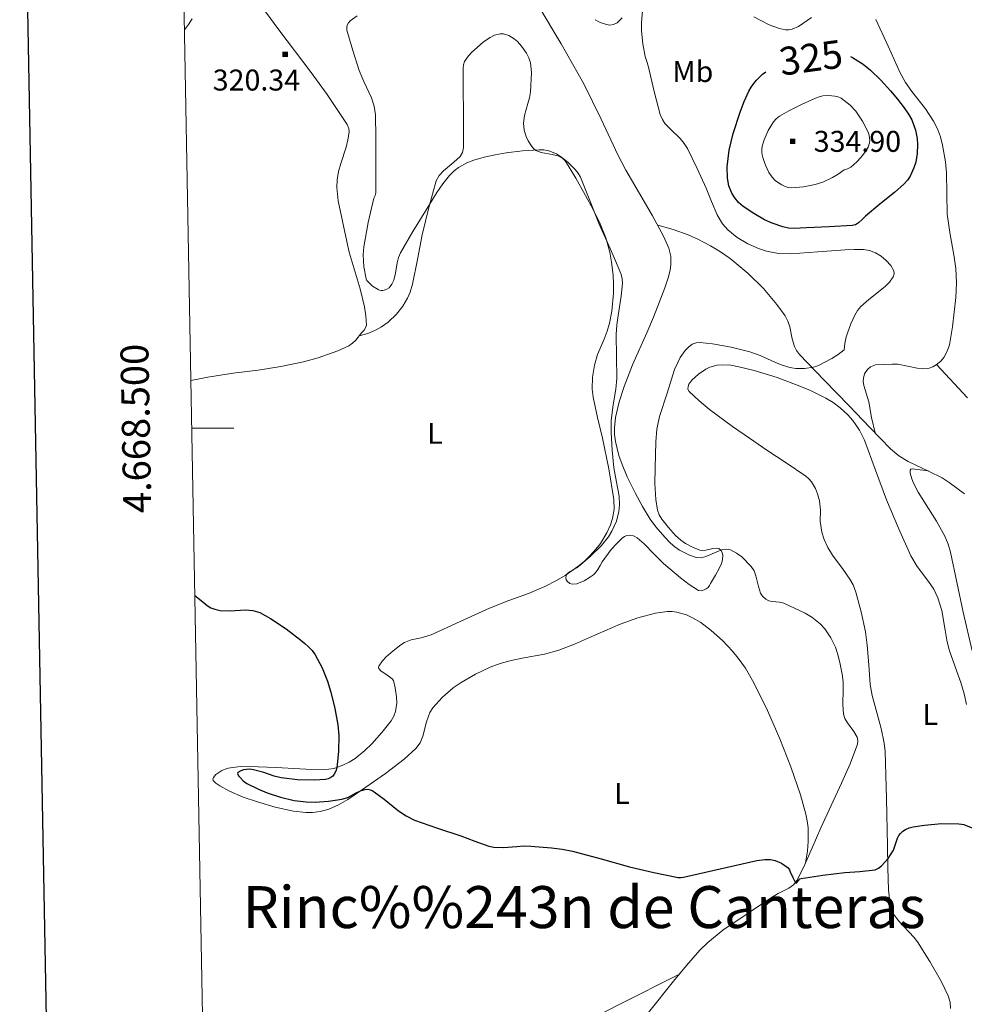
# Model space of a CAD drawing. Extents: x 628304 to 632813, y 666959 to 670011.
# Drawn here: x 629133 to 629470, y 668294 to 668646 of the extents above; entities that cross this region are included whole.
import ezdxf
from ezdxf.enums import TextEntityAlignment as Align

# ---------------------------------------------------------------- set-up
doc = ezdxf.new("R2010")
doc.units = 0
doc.header["$MEASUREMENT"] = 0
doc.linetypes.add('DGN Style 2', pattern=[46.89676, 28.138056, -18.758704])
for name, color, linetype in [('Nivel 12', 7, 'Continuous'), ('Nivel 15', 7, 'Continuous'), ('Nivel 20', 7, 'Continuous'), ('Nivel 5', 7, 'Continuous'), ('Nivel 6', 7, 'Continuous'), ('Nivel 63', 7, 'Continuous'), ('Nivel 7', 7, 'Continuous')]:
    doc.layers.add(name, color=color, linetype=linetype)
doc.styles.add('Style-font002', font='font002.shx')
doc.styles.add('Style-font003', font='font003.shx')

# ---------------------------------------------------------------- blocks, each defined once
blk = doc.blocks.new('PUALT')
at = {"layer": 'Nivel 6', "color": 7, "linetype": 'Continuous', "lineweight": 0}
blk.add_solid([(0.375, -1), (2.375, -1), (0.375, 1), (2.375, 1)], dxfattribs=at)

msp = doc.modelspace()

# ---------------------------------------------------------------- linework, layer by layer
at = {"layer": 'Nivel 20', "color": 7, "linetype": 'Continuous', "lineweight": 0}
for points in [[(629217.722, 668652.802, 322.508), (629225.279, 668642.463, 322.361), (629236.884, 668627.195, 321.882), (629242.59, 668619.355, 321.655), (629248.096, 668611.185, 321.514), (629249.732, 668608.59, 321.519), (629250.296, 668607.238, 321.524)], [(629415.716, 668646.955, 320.707), (629411.079, 668643.726, 320.706), (629408.76, 668642.713, 320.706), (629407.592, 668642.497, 320.706), (629406.414, 668642.528, 320.706), (629404.306, 668642.966, 320.706), (629400.597, 668644.302, 320.706), (629395.023, 668647.188, 320.705)], [(629348.018, 668646.83, 317.802), (629346.193, 668644.992, 317.802), (629344.911, 668644.346, 317.802), (629343.613, 668644.205, 317.802), (629342.382, 668644.363, 317.802), (629340.119, 668645.168, 317.802), (629338.421, 668646.119, 317.802)], [(629438.422, 668498.318, 321.828), (629437.122, 668503.845, 321.466), (629436.136, 668509.408, 321.303), (629434.411, 668515.311, 321.303), (629434.198, 668516.794, 321.303), (629434.226, 668517.893, 321.303), (629434.675, 668519.506, 321.303), (629435.743, 668521.061, 321.303), (629436.748, 668521.923, 321.303), (629438.614, 668522.715, 321.303), (629444.543, 668522.864, 321.304), (629446.508, 668522.868, 321.304), (629453.465, 668521.483, 321.305), (629455.198, 668521.296, 321.305), (629457.77, 668521.534, 321.305), (629459.04, 668521.974, 321.305), (629460.296, 668522.684, 321.305), (629461.885, 668524.006, 321.305), (629462.982, 668525.301, 321.305), (629464.358, 668527.817, 321.305), (629465.036, 668529.857, 321.305), (629466.137, 668536.266, 321.305), (629467.323, 668546.727, 321.305), (629467.513, 668551.952, 321.306), (629467.271, 668557.146, 321.306), (629466.61, 668562.007, 321.306), (629465.273, 668569.289, 321.307), (629464.242, 668576.59, 321.307), (629464.068, 668583.937, 321.347), (629463.941, 668591.307, 321.387), (629463.579, 668595.327, 321.387), (629462.575, 668601.293, 321.388), (629461.771, 668604.23, 321.388), (629460.708, 668607.128, 321.388), (629459.359, 668609.866, 321.388), (629456.433, 668614.258, 321.389), (629451.552, 668620.459, 321.39), (629449.298, 668623.653, 321.39), (629447.418, 668627.075, 321.388), (629443.081, 668636.628, 321.209), (629438.748, 668646.185, 320.908)], [(629290.135, 668430.938, 323.3), (629300.599, 668435.709, 322.544), (629307.514, 668438.344, 322.076), (629314.48, 668440.916, 321.674), (629320.358, 668443.415, 321.502), (629324.587, 668445.51, 321.447), (629327.671, 668447.305, 321.434), (629332.176, 668450.505, 321.438), (629334.383, 668452.39, 321.443), (629336.563, 668454.501, 321.446), (629338.616, 668456.768, 321.446), (629340.23, 668458.825, 321.446), (629342.581, 668462.569, 321.446), (629343.894, 668465.477, 321.447), (629344.594, 668467.701, 321.447), (629345.14, 668471.093, 321.447), (629345.024, 668474.527, 321.447), (629343.211, 668485.531, 321.448), (629340.97, 668496.508, 321.448), (629339.257, 668503.811, 321.448), (629337.618, 668511.117, 321.448), (629337.284, 668513.945, 321.438), (629337.434, 668518.258, 321.39), (629338.094, 668522.529, 321.318), (629339.215, 668526.357, 321.24), (629341.59, 668531.906, 321.113), (629342.705, 668534.705, 321.046), (629343.535, 668537.587, 320.979), (629344.312, 668541.835, 320.87), (629344.943, 668548.292, 320.692), (629344.97, 668551.517, 320.613), (629344.774, 668554.715, 320.55), (629344.195, 668559.411, 320.488), (629343.567, 668562.925, 320.457), (629342.207, 668568.121, 320.426), (629340.209, 668573.152, 320.4), (629337.61, 668578.24, 320.368), (629334.912, 668583.218, 320.35), (629331.441, 668589.424, 320.35), (629327.808, 668595.516, 320.35), (629326.75, 668596.646, 320.35), (629325.551, 668597.273, 320.35), (629323.048, 668597.868, 320.35), (629319.015, 668598.589, 320.35), (629317.202, 668599.361, 320.35), (629316.411, 668599.948, 320.35), (629315.724, 668600.708, 320.35), (629314.417, 668602.741, 320.35), (629313.673, 668604.293, 320.35), (629312.958, 668606.662, 320.35), (629312.748, 668609.077, 320.35), (629313.133, 668611.886, 320.319), (629314.354, 668616.103, 320.196), (629314.916, 668618.213, 320.121), (629315.24, 668620.325, 320.05), (629315.642, 668627.225, 319.809), (629315.194, 668630.704, 319.67), (629314.638, 668632.438, 319.596), (629313.796, 668634.163, 319.521), (629312.076, 668636.67, 319.315), (629310.592, 668638.294, 319.091), (629309.399, 668639.316, 318.918), (629307.527, 668640.455, 318.702), (629305.609, 668641.024, 318.6), (629304.463, 668641.041, 318.59), (629302.378, 668640.522, 318.583), (629300.785, 668639.754, 318.583), (629298.417, 668638.155, 318.589), (629296.161, 668636.219, 318.6), (629294.338, 668634.502, 318.606), (629293.105, 668633.205, 318.608), (629291.709, 668631.142, 318.618), (629291.305, 668630.019, 318.63), (629291.152, 668628.81, 318.649), (629291.204, 668620.996, 318.849), (629291.314, 668613.181, 319.079), (629291.343, 668606.764, 319.229), (629291.286, 668600.347, 319.378), (629290.895, 668598.571, 319.45), (629290.07, 668597.211, 319.542), (629287.904, 668595.111, 319.745), (629284.123, 668592.116, 320.059), (629282.56, 668590.444, 320.178), (629281.566, 668588.506, 320.247), (629278.903, 668578.909, 320.307), (629276.564, 668569.217, 320.347), (629274.84, 668560.352, 320.479), (629273.061, 668551.483, 320.616), (629272.193, 668548.617, 320.629), (629271.306, 668546.575, 320.615), (629269.573, 668543.643, 320.593), (629267.321, 668540.816, 320.615), (629264.344, 668537.968, 320.787), (629261.957, 668536.241, 321.038), (629260.085, 668535.171, 321.285), (629257.149, 668533.919, 321.733), (629254.068, 668533.082, 322.256)], [(629250.296, 668607.238, 321.524), (629250.454, 668605.844, 321.514), (629249.998, 668603.162, 321.42), (629249.31, 668600.484, 321.314), (629247.506, 668594.689, 321.176), (629246.666, 668591.792, 321.143), (629246.163, 668588.873, 321.164), (629246.071, 668586.135, 321.215), (629246.508, 668581.311, 321.307), (629249.625, 668566.768, 321.583), (629250.452, 668562.998, 321.653), (629254.326, 668549.894, 321.898), (629255.923, 668543.394, 322.02), (629256.413, 668540.156, 322.081), (629256.611, 668536.926, 322.143), (629256.448, 668536.174, 322.164), (629255.755, 668535.139, 322.208), (629254.893, 668534.141, 322.243), (629252.806, 668531.512, 322.258), (629251.648, 668530.375, 322.254), (629250.262, 668529.465, 322.262), (629246.332, 668527.665, 322.309), (629239.366, 668525.175, 322.405), (629234.077, 668523.752, 322.49), (629226.055, 668522.115, 322.645), (629217.948, 668520.809, 322.841), (629208.93, 668519.643, 323.127), (629199.952, 668518.295, 323.561), (629196.909, 668517.702, 323.745), (629193.866, 668517.109, 323.93)], [(629418.97, 668470.743, 323.321), (629418.505, 668474.071, 323.321), (629417.847, 668476.598, 323.321), (629417.141, 668478.418, 323.321), (629415.686, 668480.886, 323.321), (629414.758, 668481.949, 323.321), (629413.683, 668482.865, 323.321), (629406.696, 668487.601, 323.321), (629399.713, 668492.189, 323.321), (629393.559, 668496.397, 323.02), (629387.409, 668500.624, 322.58), (629379.223, 668506.7, 322.253), (629375.404, 668509.927, 322.09), (629372.017, 668513.16, 321.9), (629371.545, 668514.032, 321.847), (629371.576, 668514.898, 321.798), (629371.89, 668515.708, 321.755), (629372.949, 668517.184, 321.679), (629375.307, 668519.332, 321.563), (629377.894, 668521.08, 321.45), (629379.37, 668521.813, 321.385), (629381.986, 668522.556, 321.276), (629383.958, 668522.735, 321.198), (629386.896, 668522.546, 321.087), (629389.763, 668521.989, 320.981), (629395.239, 668520.6, 320.851), (629403.418, 668518.14, 320.871), (629411.536, 668515.101, 321.052), (629415.34, 668513.479, 321.244), (629420.795, 668510.787, 321.685), (629423.411, 668509.18, 321.881), (629425.953, 668507.311, 322.002), (629428.7, 668504.793, 322.025), (629430.503, 668502.728, 321.995), (629432.799, 668499.367, 321.95), (629434.612, 668495.72, 322.002), (629438.567, 668485.019, 322.394), (629442.485, 668474.35, 322.802), (629446.74, 668464.321, 323.302), (629451.213, 668454.392, 323.622), (629453.485, 668450.565, 323.633), (629457.568, 668445.184, 323.643), (629459.439, 668442.405, 323.647), (629460.906, 668439.413, 323.652), (629462.242, 668434.831, 323.659), (629463.477, 668427.744, 323.67), (629464.098, 668424.208, 323.676), (629464.935, 668420.739, 323.682), (629467.666, 668412.972, 323.767), (629469.072, 668409.074, 323.83), (629470.264, 668405.061, 323.882), (629471.049, 668401.266, 323.917)], [(629471.478, 668510.916, 321.791), (629460.382, 668522.749, 321.305)], [(629457.459, 668484.756, 322.661), (629454.556, 668485.104, 322.342), (629451.654, 668485.452, 322.023), (629451.149, 668485.35, 321.976), (629450.929, 668485.004, 321.97), (629450.933, 668483.979, 322.015), (629451.522, 668481.961, 322.142), (629452.264, 668480.18, 322.223), (629453.816, 668477.126, 322.245), (629460.411, 668466.718, 322.261), (629463.39, 668461.359, 322.283), (629464.556, 668458.564, 322.31), (629465.413, 668455.661, 322.353), (629467.641, 668444.961, 322.66), (629469.879, 668434.26, 322.902), (629473.08, 668420.352, 322.953)], [(629465.365, 668292.485, 326.648), (629465.241, 668294.799, 326.648), (629464.594, 668297, 326.648), (629462.118, 668301.988, 326.565), (629457.984, 668309.255, 326.232), (629453.551, 668316.349, 325.848), (629452.31, 668318.025, 325.765), (629447.102, 668323.45, 325.474), (629444.938, 668326.324, 325.326), (629444.198, 668327.904, 325.252), (629443.774, 668329.618, 325.178), (629443.256, 668334.874, 324.922), (629442.976, 668342.786, 324.492), (629442.838, 668350.709, 324.198), (629442.494, 668367.555, 324.043), (629441.997, 668384.387, 323.979), (629441.702, 668387.428, 323.953), (629440.631, 668392.677, 323.912), (629438.441, 668400.477, 323.845), (629437.436, 668404.39, 323.803), (629436.706, 668408.339, 323.75), (629436.149, 668415.359, 323.638), (629435.648, 668422.403, 323.52), (629434.948, 668427.218, 323.442), (629433.463, 668434.363, 323.328), (629431.545, 668441.423, 323.221), (629430.556, 668443.963, 323.19), (629429.419, 668446.05, 323.173), (629427.03, 668449.512, 323.164), (629423.204, 668454.618, 323.183), (629421.518, 668457.309, 323.201), (629420.19, 668460.199, 323.221), (629419.421, 668462.791, 323.239), (629418.849, 668466.784, 323.272), (629418.97, 668470.743, 323.321)], [(629413.594, 668344.482, 323.983), (629414.275, 668348.853, 324.071), (629414.562, 668352.174, 324.124), (629414.504, 668357.147, 324.179), (629414.205, 668359.598, 324.193), (629413.696, 668362.007, 324.197), (629411.746, 668368.843, 324.182), (629408.311, 668378.944, 324.117), (629404.392, 668388.943, 324.018), (629399.97, 668399.086, 323.901), (629395.054, 668409.01, 323.698), (629392.048, 668414.153, 323.519), (629389.53, 668417.74, 323.361), (629387.444, 668420.314, 323.237), (629383.926, 668424.04, 323.051), (629379.847, 668427.674, 322.877), (629376.085, 668430.505, 322.74), (629373.182, 668432.258, 322.641), (629370.965, 668433.288, 322.57), (629367.585, 668434.267, 322.475), (629365.873, 668434.458, 322.434), (629364.148, 668434.425, 322.397), (629359.949, 668433.82, 322.359), (629353.609, 668432.179, 322.429), (629347.358, 668429.972, 322.576), (629336.386, 668425.176, 322.92), (629330.962, 668422.757, 323.105), (629325.438, 668420.609, 323.274), (629320.277, 668419.197, 323.401), (629312.327, 668417.736, 323.538), (629308.359, 668416.937, 323.584), (629304.457, 668415.871, 323.613), (629300.82, 668414.529, 323.513), (629295.583, 668412.056, 323.13), (629290.481, 668409.104, 322.892), (629287.644, 668407.137, 322.907), (629283.811, 668403.778, 323), (629280.374, 668399.993, 323.171), (629279.297, 668398.344, 323.261), (629278.095, 668395.061, 323.45), (629276.786, 668389.873, 323.749), (629275.814, 668387.488, 323.876), (629274.297, 668385.443, 323.971), (629270.105, 668381.653, 324.096), (629263.45, 668376.488, 324.214), (629256.443, 668371.595, 324.369), (629249.962, 668367.211, 324.644), (629246.633, 668365.298, 324.782), (629243.141, 668363.771, 324.869), (629240.096, 668362.96, 324.906), (629237.347, 668362.63, 324.933), (629234.895, 668362.596, 324.952), (629230.54, 668363.008, 324.978), (629223.994, 668364.438, 325.001), (629217.651, 668366.345, 325.007), (629212.59, 668368.054, 325.007), (629207.608, 668370.272, 325.007), (629204.262, 668372.071, 325.007), (629202.819, 668373.024, 325.007), (629201.841, 668373.99, 325.007), (629201.716, 668374.537, 325.007), (629201.92, 668375.086, 325.007), (629202.821, 668376.119, 325.007), (629204.95, 668377.569, 325.007), (629206.118, 668378.117, 325.007), (629207.2, 668378.466, 325.007), (629211.471, 668379.056, 324.991), (629217.878, 668378.963, 324.919), (629224.283, 668378.627, 324.808), (629232.807, 668378.157, 324.541), (629237.067, 668377.917, 324.392), (629241.327, 668377.883, 324.289), (629244.943, 668378.365, 324.232), (629247.942, 668379.353, 324.184), (629250.447, 668380.595, 324.144), (629252.554, 668381.936, 324.109), (629256.063, 668384.759, 324.051), (629258.559, 668387.193, 324.009), (629262.105, 668391.196, 323.949), (629265.447, 668395.417, 323.891), (629266.432, 668397.087, 323.869), (629266.993, 668398.699, 323.848), (629267.415, 668401.707, 323.81), (629267.367, 668403.986, 323.784), (629266.919, 668407.176, 323.753), (629266.274, 668409.76, 323.741), (629265.863, 668410.399, 323.741), (629264.389, 668411.516, 323.741), (629261.808, 668413.191, 323.741), (629261.031, 668414.029, 323.741), (629260.908, 668414.447, 323.741), (629261.014, 668414.866, 323.741), (629262.364, 668416.782, 323.741), (629263.703, 668418.219, 323.741), (629266.128, 668420.373, 323.742), (629268.914, 668422.522, 323.742), (629270.261, 668423.368, 323.742), (629272.642, 668424.317, 323.743), (629276.216, 668425.102, 323.743), (629279.697, 668426.114, 323.742), (629290.135, 668430.938, 323.3)], [(629290.123, 668257.723, 329.676), (629291.298, 668260.686, 328.88), (629292.36, 668262.848, 328.361), (629293.297, 668264.367, 328.022), (629294.987, 668266.379, 327.605), (629297.091, 668267.942, 327.309), (629304.057, 668271.723, 326.724), (629314.535, 668277.225, 326.17), (629325.064, 668282.631, 325.91), (629346.745, 668293.753, 325.626), (629368.465, 668304.807, 325.726)]]:
    msp.add_polyline3d(points, dxfattribs=at)
at = {"layer": 'Nivel 5', "color": 7, "linetype": 'Continuous', "lineweight": 0, "elevation": 0.001, "flags": 128}
msp.add_lwpolyline([(629214.921, 667367.341), (632657.951, 667431.191), (632614.461, 669744.401), (629172.561, 669680.511), (629214.921, 667367.341)], dxfattribs=at)
at = {"layer": 'Nivel 6', "color": 30, "linetype": 'Continuous', "lineweight": 0, "flags": 128}
for points, elevation in [([(629253.251, 668647.486), (629250.843, 668645.748), (629250.165, 668645.03), (629249.719, 668644.143), (629249.554, 668643.262), (629249.653, 668642.388), (629251.751, 668635.142), (629254.049, 668627.936), (629255.677, 668623.988), (629258.386, 668618.14), (629259.373, 668615.148), (629259.815, 668612.048), (629259.929, 668603.894), (629259.946, 668595.739), (629259.988, 668589.985), (629259.998, 668584.231), (629259.714, 668583.231), (629259.292, 668582.246), (629257.167, 668573.579), (629255.622, 668564.854), (629255.409, 668562.031), (629255.681, 668557.752), (629256.567, 668553.489), (629256.802, 668552.899), (629257.172, 668552.367), (629258.829, 668550.793), (629260.758, 668549.586), (629261.311, 668549.359), (629261.876, 668549.239), (629262.423, 668549.235), (629262.972, 668549.342), (629263.9, 668549.693), (629264.729, 668550.277), (629265.732, 668551.544), (629266.402, 668552.96), (629267.056, 668555.418), (629267.611, 668559.211), (629268.025, 668561.048), (629268.733, 668562.78)], 320), ([(629355.328, 668649.224), (629354.958, 668645.164), (629354.947, 668642.08), (629355.36, 668637.463), (629356.287, 668632.947), (629356.907, 668630.782), (629357.534, 668628.621), (629359.498, 668620.402), (629361.61, 668612.206), (629362.385, 668610.438), (629363.324, 668609.037), (629365.363, 668606.802), (629368.715, 668603.597), (629370.217, 668601.885), (629371.415, 668599.991), (629374.802, 668592.934), (629378.046, 668585.806), (629379.967, 668581.055), (629381.952, 668576.297), (629383.916, 668573.065), (629385.782, 668570.937), (629389.12, 668568.186), (629392.986, 668565.92), (629396.755, 668564.283), (629399.598, 668563.377), (629403.901, 668562.554), (629408.264, 668562.399), (629418.014, 668563.08), (629427.77, 668563.779), (629431.048, 668563.902), (629434.327, 668563.925), (629436.478, 668563.581), (629438.567, 668562.76), (629440.593, 668561.525), (629442.416, 668559.964), (629444.009, 668558.196), (629445.176, 668556.242), (629445.281, 668555.202), (629444.917, 668554.169), (629443.536, 668552.212), (629442.08, 668550.708), (629436.16, 668546.072), (629433.366, 668543.546), (629432.168, 668542.089), (629431.164, 668540.45), (629429.708, 668537.381), (629428.073, 668532.719), (629427.593, 668530.365), (629427.393, 668527.999)], 320), ([(629191.57, 668642.455), (629192.312, 668643.442), (629193.054, 668644.429), (629194.309, 668646.373)], 320), ([(629427.318, 668592.471), (629425.196, 668590.85), (629423.256, 668589.657), (629419.716, 668588.032), (629416.974, 668587.161), (629412.791, 668586.333), (629408.611, 668585.983), (629407.413, 668586.067), (629406.225, 668586.422), (629405.039, 668587.012), (629403.931, 668587.719), (629402.709, 668588.654), (629401.636, 668589.769), (629400.499, 668591.427), (629399.201, 668594.054), (629398.246, 668596.856), (629398.026, 668597.82), (629397.914, 668598.789), (629397.917, 668599.822), (629398.074, 668600.855), (629398.749, 668603.172), (629400.184, 668606.443), (629402.143, 668609.554), (629403.109, 668610.691), (629404.259, 668611.603), (629407.536, 668613.525), (629412.547, 668616.027), (629417.743, 668618.236), (629418.764, 668618.606), (629419.804, 668618.878), (629421.904, 668619.017), (629424.02, 668618.814), (629425.198, 668618.585), (629426.326, 668618.069), (629429.525, 668615.536), (629431.514, 668613.397), (629433.964, 668609.824), (629435.932, 668605.84), (629436.274, 668604.815), (629436.474, 668603.772), (629436.545, 668602.945), (629436.486, 668602.118), (629435.991, 668600.574), (629435.086, 668599.116), (629433.327, 668596.857), (629431.936, 668595.28), (629429.718, 668593.399), (629428.543, 668592.79), (629427.318, 668592.471)], 330), ([(629268.733, 668562.78), (629273.149, 668570.391), (629277.818, 668577.879), (629281.791, 668584.274), (629283.918, 668587.398), (629286.324, 668590.448), (629287.948, 668592.068), (629289.515, 668593.26), (629292.523, 668594.917), (629294.946, 668595.87), (629298.739, 668596.967), (629302.585, 668597.833), (629306.516, 668598.555), (629312.415, 668599.255), (629318.315, 668599.589), (629320.05, 668599.575), (629321.784, 668599.254), (629324.5, 668598.097), (629326.346, 668596.962), (629328.878, 668594.902), (629331.216, 668592.5), (629332.282, 668591.204), (629333.098, 668589.788), (629336.449, 668581.41), (629339.756, 668573.042), (629343.683, 668564.302), (629345.672, 668559.894), (629347.563, 668555.3), (629348.001, 668553.543), (629348.082, 668551.771), (629347.693, 668547.205), (629346.605, 668540.356), (629346.122, 668536.929), (629345.856, 668533.498), (629346.036, 668525.625), (629346.16, 668517.748), (629345.759, 668513.986), (629344.751, 668508.365), (629344.078, 668502.735), (629344.06, 668498.506), (629344.405, 668492.134), (629344.989, 668485.813), (629345.948, 668480.775), (629346.923, 668475.747), (629347.043, 668472.608), (629346.83, 668470.256), (629345.965, 668466.731), (629344.371, 668463.213), (629343.103, 668461.176), (629340.658, 668458.072), (629336.594, 668454.124), (629332.273, 668450.422), (629330.238, 668449.268), (629329.192, 668448.678), (629328.246, 668447.777), (629327.962, 668447.171), (629327.904, 668446.559), (629327.969, 668445.912), (629328.316, 668445.278), (629329.254, 668444.534), (629330.148, 668444.234), (629331.818, 668444.335), (629334.377, 668445.449), (629336.697, 668446.881), (629337.403, 668447.318), (629338.052, 668447.847), (629338.758, 668448.651), (629339.373, 668449.511), (629340.108, 668450.896), (629340.842, 668452.284), (629344.09, 668456.671), (629345.948, 668458.708), (629348.004, 668460.708), (629348.801, 668461.298), (629349.662, 668461.662), (629350.576, 668461.783), (629352.023, 668461.556), (629353.333, 668460.867), (629355.863, 668458.645), (629359.285, 668455.122), (629362.79, 668451.685), (629368.853, 668446.5), (629372.007, 668444.106), (629375.316, 668441.976), (629376.292, 668441.853), (629377.309, 668442.172), (629378.062, 668442.52), (629378.719, 668443.04), (629379.212, 668443.769), (629379.598, 668444.534), (629381.336, 668447.485), (629382.703, 668449.845), (629383.521, 668451.618), (629383.916, 668452.915), (629384.003, 668454.758), (629383.761, 668455.613), (629383.292, 668456.413), (629382.626, 668456.943), (629381.905, 668457.115), (629380.424, 668456.972), (629377.977, 668456.391)], 320), ([(629366.772, 668521.039), (629367.88, 668523.566), (629368.805, 668525.357), (629370.577, 668527.844), (629371.723, 668528.985), (629373.096, 668530.05), (629374.453, 668530.601), (629375.82, 668530.631), (629380.29, 668530.133), (629387, 668528.999), (629393.692, 668527.384), (629397.345, 668526.079), (629402.61, 668523.685), (629405.255, 668522.595), (629407.974, 668521.763), (629410.042, 668521.417), (629413.232, 668521.376), (629416.377, 668521.866), (629417.277, 668522.132), (629418.148, 668522.501), (629422.948, 668525.005), (629425.227, 668526.406), (629427.393, 668527.999)], 320), ([(629377.977, 668456.391), (629376.793, 668456.268), (629375.723, 668456.459), (629373.165, 668457.531), (629370.656, 668458.818), (629369.778, 668459.369), (629368.948, 668459.988), (629367.074, 668461.696), (629364.553, 668464.475), (629362.231, 668467.523), (629361.247, 668469.066), (629360.625, 668470.749), (629360.052, 668474.528), (629359.751, 668480.204), (629359.85, 668485.875), (629359.993, 668495.123), (629360.38, 668499.707), (629361.375, 668504.165), (629364.074, 668512.602), (629366.772, 668521.039)], 320)]:
    msp.add_lwpolyline(points, dxfattribs=dict(at, elevation=elevation))
at = {"layer": 'Nivel 6', "color": 30, "linetype": 'Continuous', "lineweight": 30, "elevation": 325, "flags": 128}
for points in [[(629429.65, 668632.899), (629430.4, 668632.583), (629434.216, 668630.193), (629436.814, 668628.047), (629440.431, 668624.456), (629443.894, 668620.669), (629446.466, 668617.688), (629448.824, 668614.539)], [(629448.824, 668614.539), (629450.404, 668612.35), (629451.516, 668610.311), (629452.882, 668606.551), (629453.444, 668603.65), (629453.618, 668601.473), (629453.499, 668598.268), (629452.947, 668595.22), (629452.316, 668593.156), (629450.908, 668590.105), (629449.957, 668588.694), (629448.817, 668587.419), (629445.378, 668584.332), (629440.126, 668580.084), (629434.971, 668575.798), (629433.77, 668574.632), (629432.523, 668573.476), (629431.416, 668572.809), (629430.182, 668572.515), (629422.041, 668572.061), (629413.899, 668571.656), (629411.675, 668571.551), (629409.451, 668571.453), (629407.42, 668571.579), (629405.402, 668572.029), (629401.621, 668573.337), (629398.934, 668574.571), (629395.06, 668576.776), (629391.269, 668579.338), (629389.631, 668580.708), (629388.254, 668582.39), (629387.218, 668584.104), (629386.107, 668586.745), (629385.615, 668589.479), (629385.603, 668593.441), (629386.282, 668599.439), (629387.691, 668605.361), (629390.169, 668613.074), (629391.625, 668616.832), (629393.325, 668620.532), (629394.118, 668621.962), (629395.041, 668623.306), (629396.018, 668624.5), (629397.09, 668625.601), (629398.199, 668626.594), (629399.355, 668627.525)], [(629195.274, 668440.195), (629197.495, 668438.377), (629199.717, 668436.56), (629200.986, 668435.81), (629202.38, 668435.286), (629204.327, 668434.83), (629207.896, 668434.739), (629213.343, 668435.071), (629215.972, 668434.866), (629218.454, 668434.055), (629222.349, 668431.906), (629227.879, 668428.249), (629233.189, 668424.202), (629234.602, 668423.05), (629235.955, 668421.832), (629237.209, 668420.46), (629238.296, 668418.942), (629240.774, 668414.349), (629242.702, 668409.494), (629243.921, 668405.644), (629245.344, 668399.828), (629246.35, 668393.955), (629246.716, 668390.133), (629246.678, 668384.343), (629245.986, 668378.574), (629245.658, 668377.422), (629245.093, 668376.329), (629244.547, 668375.628), (629243.852, 668375.068), (629242.915, 668374.604), (629241.934, 668374.376), (629237.971, 668374.108), (629231.978, 668374.281), (629226.091, 668374.967), (629223.599, 668375.558), (629219.894, 668376.849), (629216.192, 668377.896), (629214.813, 668378.04), (629212.696, 668377.816), (629211.666, 668377.45), (629210.686, 668376.881), (629210.487, 668376.486), (629210.829, 668375.738), (629211.423, 668375.065), (629212.568, 668373.935), (629213.875, 668372.98), (629218.008, 668370.889), (629221.134, 668369.583), (629225.896, 668368.027), (629230.78, 668366.935), (629235.014, 668366.429), (629238.236, 668366.331), (629243.063, 668366.594), (629247.778, 668367.299), (629249.906, 668368.005), (629252.985, 668369.586), (629254.531, 668370.309), (629256.118, 668370.802), (629257.049, 668370.905), (629257.972, 668370.741), (629258.682, 668370.405), (629259.359, 668370.007), (629262.949, 668367.4), (629268.113, 668363.198), (629270.823, 668361.344), (629273.757, 668359.887), (629282.057, 668356.986), (629290.393, 668354.229), (629295.322, 668352.362), (629300.326, 668350.601), (629302.161, 668350.199), (629305.427, 668350.043), (629310.393, 668350.449), (629312.876, 668350.619), (629315.341, 668350.571), (629322.814, 668349.931), (629326.538, 668349.466), (629330.24, 668348.783), (629340.464, 668346.036), (629350.628, 668343.154), (629359.323, 668341.095), (629368.074, 668339.386), (629369.021, 668339.339), (629369.974, 668339.427)], [(629369.974, 668339.427), (629383.076, 668342.426), (629396.178, 668345.424), (629398.978, 668345.819), (629401.081, 668345.733), (629402.655, 668345.407), (629405.006, 668344.428), (629407.337, 668342.776), (629407.808, 668342.109), (629408.081, 668341.423), (629408.978, 668339.392), (629409.936, 668337.435), (629410.111, 668337.298), (629410.481, 668337.531), (629411.159, 668338.418), (629411.542, 668338.822), (629411.949, 668339.026), (629419.74, 668340.127), (629427.552, 668341.095), (629432.984, 668341.53), (629438.413, 668342.086), (629439.618, 668342.624), (629440.67, 668343.543), (629443.102, 668346.166), (629445.003, 668349.102), (629445.722, 668351.278), (629446.41, 668353.458), (629446.872, 668354.3), (629447.453, 668355.083), (629448.289, 668355.883), (629449.26, 668356.51), (629450.604, 668357.088), (629452.004, 668357.449), (629456.078, 668358.08), (629462.208, 668358.593), (629468.32, 668358.56), (629469.263, 668358.464), (629470.196, 668358.237), (629473.929, 668356.7)]]:
    msp.add_lwpolyline(points, dxfattribs=at)
at = {"layer": 'Nivel 63', "color": 7, "linetype": 'Continuous', "lineweight": 0}
msp.add_line((629194.18, 668500.001, 0.001), (629209.18, 668500.001, 0.001), dxfattribs=at)
at = {"layer": 'Nivel 63', "color": 7, "linetype": 'Continuous', "lineweight": 30, "elevation": 0.001, "flags": 128}
msp.add_lwpolyline([(629115.374, 669731.388), (629160.151, 667316.813), (632714.529, 667382.725), (632669.806, 669794.303), (629115.374, 669731.388)], dxfattribs=at)
at = {"layer": 'Nivel 7', "color": 140, "linetype": 'DGN Style 2', "lineweight": 0}
for points in [[(629363.223, 668461.005, 319.469), (629360.077, 668464.688, 319.385), (629358.022, 668467.524, 319.309), (629355.265, 668471.995, 319.204), (629352.686, 668476.854, 319.147), (629349.856, 668482.648, 319.139), (629347.983, 668487.005, 319.145), (629346.822, 668490.284, 319.152), (629345.626, 668495.228, 319.157), (629345.333, 668497.713, 319.154), (629345.279, 668500.21, 319.147), (629345.633, 668503.887, 319.132), (629346.897, 668509.431, 319.107), (629348.688, 668514.93, 319.078), (629351.747, 668522.732, 319.031), (629356.8, 668534.069, 318.95), (629359.27, 668539.745, 318.903), (629361.541, 668545.531, 318.85), (629363.28, 668550.2, 318.8), (629364.478, 668553.831, 318.754), (629365.136, 668556.564, 318.715), (629365.417, 668558.592, 318.684), (629365.386, 668561.561, 318.633), (629364.667, 668564.392, 318.58), (629362.766, 668568.669, 318.491), (629358.898, 668576.001, 318.324), (629352.493, 668586.845, 318.065), (629349.35, 668592.3, 317.939), (629346.448, 668597.839, 317.821), (629340.485, 668610.551, 317.584), (629334.295, 668623.178, 317.351), (629326.242, 668637.427, 316.968), (629317.879, 668651.484, 316.651)], [(629411.374, 668526.319, 319.522), (629410.288, 668527.77, 319.39), (629409.607, 668529.2, 319.273), (629408.816, 668531.946, 319.072), (629407.905, 668536.261, 318.797), (629407.252, 668538.322, 318.68), (629406.267, 668540.207, 318.582), (629403.339, 668544.265, 318.406), (629398.516, 668549.985, 318.228), (629393.108, 668555.301, 318.102), (629386.628, 668560.653, 317.991), (629383.218, 668563.049, 317.959), (629379.596, 668565.259, 317.951), (629375.05, 668567.627, 317.988), (629371.592, 668569.165, 318.051), (629366.279, 668571.105, 318.199), (629360.758, 668572.62, 318.403)], [(629470.352, 668476.575, 322.993), (629464.915, 668480.641, 322.924), (629462.359, 668482.302, 322.866), (629457.573, 668484.708, 322.668), (629450.303, 668488.063, 322.259), (629446.94, 668490.079, 322.061), (629443.949, 668492.596, 321.903), (629436.527, 668500.282, 321.838), (629429.115, 668507.978, 321.653), (629420.237, 668517.141, 320.637), (629411.374, 668526.319, 319.522)], [(629357.478, 668291.005, 325.912), (629366.425, 668302.311, 325.752), (629370.988, 668307.893, 325.692), (629375.809, 668313.308, 325.614), (629378.664, 668316.103, 325.559), (629384.058, 668320.495, 325.449), (629401.391, 668332.195, 324.896), (629403.811, 668333.592, 324.765), (629407.601, 668335.509, 324.512), (629409.238, 668336.712, 324.386), (629410.5, 668338.279, 324.276), (629412.877, 668342.886, 324.051), (629415.976, 668349.995, 323.75), (629419.043, 668357.108, 323.417), (629422.735, 668365.073, 322.863), (629426.428, 668373.05, 322.278), (629429.505, 668380.014, 322.026), (629432.143, 668387.025, 321.798), (629432.294, 668388.379, 321.699), (629432.008, 668389.549, 321.578), (629430.863, 668391.575, 321.32), (629428.573, 668394.61, 320.929), (629427.63, 668396.146, 320.782), (629427.104, 668397.709, 320.698), (629426.866, 668401.149, 320.632), (629427.004, 668406.588, 320.589), (629426.975, 668409.328, 320.564), (629426.681, 668412.017, 320.519), (629425.848, 668416.272, 320.396), (629425.037, 668419.394, 320.287), (629424.246, 668421.689, 320.208), (629422.648, 668425.045, 320.116), (629420.409, 668428.283, 320.079), (629418.823, 668430, 320.079), (629415.817, 668432.424, 320.078), (629413.412, 668433.877, 320.078), (629405.802, 668437.413, 320.078), (629404.206, 668437.84, 320.078), (629401.661, 668438.058, 320.078), (629400.444, 668438.3, 320.078), (629399.339, 668438.827, 320.078), (629398.215, 668439.906, 320.061), (629397.519, 668441.058, 320.023), (629396.727, 668443.394, 319.922), (629395.825, 668447.18, 319.751), (629395.156, 668448.971, 319.684), (629394.129, 668450.553, 319.648), (629390.741, 668453.985, 319.648), (629388.85, 668455.384, 319.656), (629386.758, 668456.468, 319.648), (629385.27, 668456.763, 319.632), (629383.938, 668456.607, 319.615), (629381.563, 668455.738, 319.583), (629377.981, 668454.116, 319.533), (629376.221, 668453.684, 319.513), (629374.506, 668453.828, 319.497), (629372.07, 668454.668, 319.49), (629368.561, 668456.391, 319.501), (629366.89, 668457.536, 319.504), (629365.287, 668458.915, 319.497), (629363.223, 668461.005, 319.469)]]:
    msp.add_polyline3d(points, dxfattribs=at)

# ---------------------------------------------------------------- block references
at = {"layer": 'Nivel 6', "color": 7, "linetype": 'Continuous', "lineweight": 0}
for p in [(629226.166, 668633.722, 320.344), (629407.601, 668602.6, 334.908)]:
    msp.add_blockref('PUALT', p, dxfattribs=at)

# ---------------------------------------------------------------- texts
at = {"layer": 'Nivel 12', "color": 7, "linetype": 'Continuous', "lineweight": 0, "style": 'Style-font003'}
msp.add_text('Rinc%%243n de Canteras', height=15, dxfattribs=at).set_placement((629212.321, 668321.252, 0.001))
at = {"layer": 'Nivel 15', "color": 7, "linetype": 'Continuous', "lineweight": 0, "style": 'Style-font002'}
for s, p in [('Mb', (629373.282, 668627.565, 326.125)), ('L', (629281.095, 668498.184, 320.044)), ('L', (629458.182, 668397.611, 323.221)), ('L', (629347.942, 668369.387, 320.041))]:
    msp.add_text(s, height=7.5, dxfattribs=at).set_placement(p, align=Align.MIDDLE_CENTER)
at = {"layer": 'Nivel 6', "color": 7, "linetype": 'Continuous', "lineweight": 0, "style": 'Style-font003'}
msp.add_text(' 325 ', height=10, rotation=7.69526, dxfattribs=at).set_placement((629415.484, 668632.547, 325.001), align=Align.MIDDLE_CENTER)
at = {"layer": 'Nivel 6', "color": 7, "linetype": 'Continuous', "lineweight": 0, "style": 'Style-font002'}
for s, p in [('320.34', (629201.658, 668624.525, 320.344)), ('334.90', (629416.483, 668602.6, 334.908))]:
    msp.add_text(s, height=7.5, dxfattribs=at).set_placement(p, align=Align.MIDDLE_LEFT)
at = {"layer": 'Nivel 63', "color": 7, "linetype": 'Continuous', "lineweight": 0, "style": 'Style-font002'}
msp.add_text('4.668.500', height=10, rotation=91.04911, dxfattribs=at).set_placement((629179.18, 668500.003, 0.001), align=Align.CENTER)

doc.saveas('drawing.dxf')
